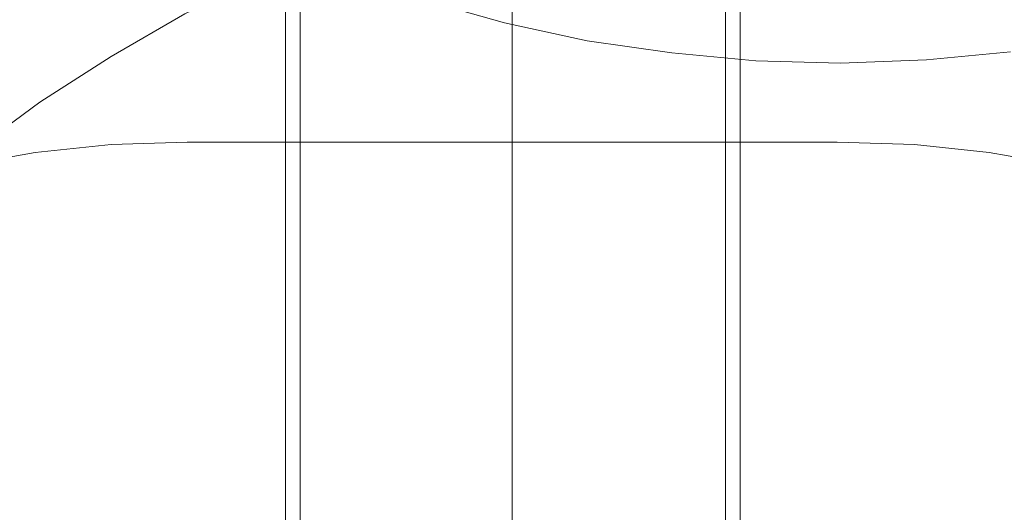
# Model space of a CAD drawing. Units: millimetres. Extents: x -25749 to 4911, y -14789 to 2122.
# Drawn here: x -19290 to -17923, y -10899 to -10214 of the extents above; entities that cross this region are included whole.
import ezdxf

# ---------------------------------------------------------------- set-up
doc = ezdxf.new("R2010")
doc.units = ezdxf.units.MM

# ---------------------------------------------------------------- blocks, each defined once
blk = doc.blocks.new('WMF0')
at = {"color": 51, "lineweight": 0}
for points in [[(759.901, -892.206), (754.37, -892.722), (748.692, -892.943), (743.087, -892.796), (737.556, -892.279), (731.951, -891.468), (726.493, -890.288), (721.11, -888.739), (715.8, -886.969), (710.564, -884.831), (705.549, -882.397), (700.608, -879.595), (695.888, -876.571), (691.389, -873.252), (687.112, -869.639), (682.982, -865.804), (679.147, -861.748), (675.533, -857.396), (672.215, -852.898), (669.191, -848.178), (666.389, -843.311), (663.955, -838.296), (661.816, -833.06), (659.973, -827.75)], [(669.117, -923.844), (672.141, -919.197), (675.46, -914.625), (679.073, -910.348), (682.908, -906.291), (686.964, -902.457), (691.316, -898.843), (695.814, -895.524), (700.534, -892.501), (705.401, -889.698), (710.416, -887.264), (715.579, -885.126), (720.889, -883.282), (726.272, -881.807), (731.803, -880.627), (737.334, -879.742), (742.866, -879.226), (748.47, -879.078)], [(705.549, -898.179), (700.534, -898.327), (695.519, -898.843), (690.578, -899.728), (685.711, -900.908), (680.917, -902.457), (676.197, -904.3), (671.698, -906.439), (667.274, -908.873), (663.07, -911.675), (659.088, -914.699), (655.253, -918.017), (651.713, -921.557), (648.394, -925.392), (645.37, -929.375), (642.642, -933.578), (640.134, -938.003), (637.996, -942.502), (636.152, -947.222), (634.603, -952.015), (633.423, -956.883), (632.612, -961.824), (632.096, -966.839), (631.874, -971.854)], [(705.549, -898.179), (748.47, -898.179)], [(822.145, -971.854), (821.997, -966.839), (821.481, -961.824), (820.67, -956.883), (819.416, -952.015), (817.941, -947.222), (816.097, -942.502), (813.885, -938.003), (811.451, -933.578), (808.723, -929.375), (805.625, -925.392), (802.38, -921.557), (798.767, -918.017), (795.005, -914.699), (791.023, -911.675), (786.819, -908.873), (782.395, -906.439), (777.822, -904.3), (773.176, -902.457), (768.382, -900.908), (763.515, -899.728), (758.5, -898.843), (753.559, -898.327), (748.47, -898.179)]]:
    blk.add_lwpolyline(points, dxfattribs=at)
at = {"color": 7, "lineweight": 0}
for points in [[(712.039, -974.287), (712.039, -884.02)], [(712.997, -974.287), (712.997, -884.02)], [(727.01, -974.287), (727.01, -884.02)], [(727.01, -974.287), (727.01, -884.02)], [(727.01, -974.287), (727.01, -884.02)], [(727.01, -974.287), (727.01, -884.02)], [(741.096, -974.287), (741.096, -884.02)], [(742.054, -974.287), (742.054, -884.02)]]:
    blk.add_lwpolyline(points, dxfattribs=at)

msp = doc.modelspace()

# ---------------------------------------------------------------- block references
at = {"xscale": 21.0280373831, "yscale": 21.0280373831, "zscale": 21.0280373831}
msp.add_blockref('WMF0', (-33893.8, 8502.4), dxfattribs=at)

doc.saveas('drawing.dxf')
